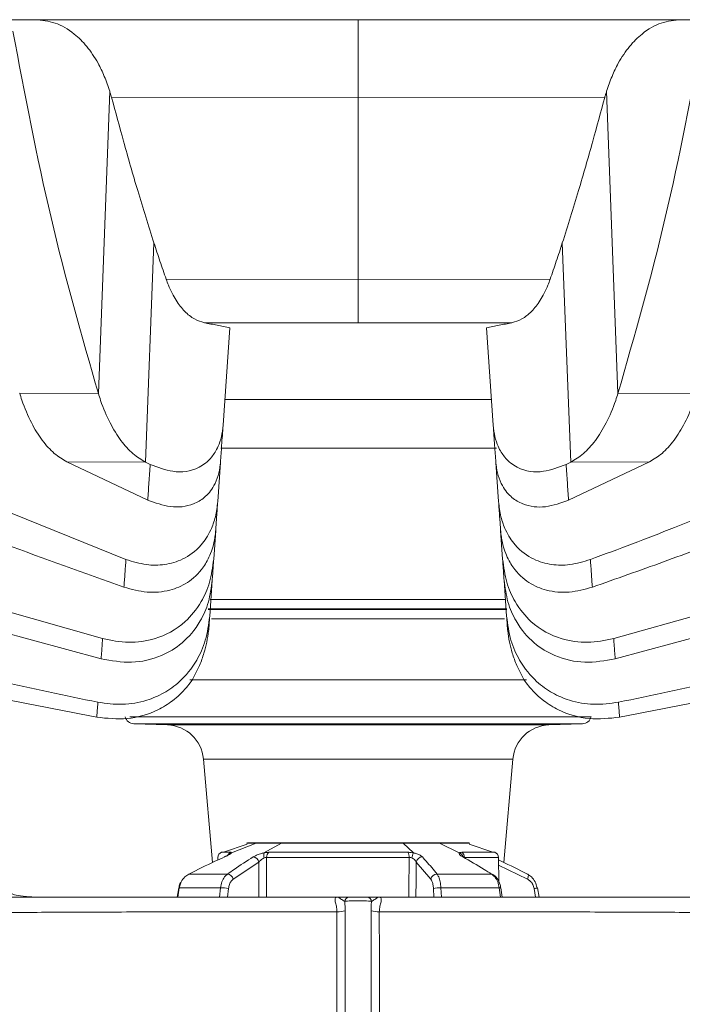
# Model space of a CAD drawing. Units: millimetres. Extents: x 54 to 2148, y 11 to 1376.
# Drawn here: x 656 to 692, y 775 to 828 of the extents above; entities that cross this region are included whole.
import ezdxf

# ---------------------------------------------------------------- set-up
doc = ezdxf.new("R2010")
doc.units = ezdxf.units.MM
doc.header["$LTSCALE"] = 5

msp = doc.modelspace()

# ---------------------------------------------------------------- linework, layer by layer
at = {"color": 7, "linetype": 'Continuous', "lineweight": 15}
for p, q in [((692.814, 828.144), (655.783, 828.144)), ((660.402, 808.146), (661.009, 824.316)), ((688.195, 808.146), (687.588, 824.316)), ((661.106, 823.984), (674.298, 823.973)), ((687.491, 823.984), (674.298, 823.973)), ((662.922, 804.484), (663.376, 816.204)), ((685.675, 804.484), (685.221, 816.204)), ((674.298, 814.253), (664.028, 814.262)), ((674.298, 814.253), (684.569, 814.262)), ((666.078, 811.934), (674.298, 811.934)), ((667.072, 806.448), (667.436, 811.666)), ((682.519, 811.934), (674.298, 811.934)), ((681.525, 806.448), (681.161, 811.666)), ((656.192, 808.164), (660.402, 808.146)), ((692.405, 808.164), (688.195, 808.146)), ((667.169, 807.834), (681.428, 807.834)), ((648.804, 804.547), (661.876, 799.267)), ((662.922, 804.484), (658.714, 804.497)), ((658.714, 804.497), (663.042, 802.452)), ((662.922, 804.484), (663.177, 804.36)), ((666.787, 802.375), (666.932, 804.451)), ((681.81, 802.375), (681.665, 804.451)), ((685.675, 804.484), (685.42, 804.36)), ((689.883, 804.497), (685.555, 802.452)), ((685.675, 804.484), (689.883, 804.497)), ((666.571, 799.293), (666.679, 800.828)), ((682.026, 799.293), (681.918, 800.828)), ((666.357, 796.231), (666.492, 798.156)), ((682.24, 796.231), (682.105, 798.156)), ((653.088, 797.174), (660.628, 795.037)), ((666.377, 797.122), (682.189, 797.122)), ((695.509, 797.174), (687.969, 795.037)), ((650.009, 796.816), (660.548, 793.948)), ((666.281, 796.598), (682.247, 796.598)), ((666.282, 796.623), (682.245, 796.623)), ((698.588, 796.816), (688.049, 793.948)), ((666.458, 796.098), (682.122, 796.098)), ((665.296, 792.824), (683.297, 792.824)), ((662.299, 790.483), (664.097, 790.421)), ((684.5, 790.421), (686.298, 790.483)), ((666.02, 788.596), (666.504, 783.06)), ((682.093, 783.06), (682.577, 788.596)), ((668.365, 784.035), (667.087, 783.612)), ((668.836, 784.096), (667.521, 783.576)), ((668.924, 784.112), (668.422, 784.112)), ((670.203, 784.096), (668.836, 784.096)), ((670.269, 784.112), (668.924, 784.112)), ((670.203, 784.096), (669.254, 783.576)), ((676.713, 784.096), (670.203, 784.096)), ((676.675, 784.112), (670.269, 784.112)), ((678.576, 784.112), (676.675, 784.112)), ((676.713, 784.096), (677.256, 783.576)), ((678.646, 784.096), (676.713, 784.096)), ((680.175, 784.112), (678.576, 784.112)), ((678.646, 784.096), (679.705, 783.576)), ((681.51, 783.612), (680.232, 784.035)), ((666.795, 783.333), (666.793, 783.197)), ((667.131, 783.356), (667.152, 783.36)), ((677.024, 783.333), (669.402, 783.333)), ((669.526, 783.608), (676.955, 783.608)), ((681.825, 782.017), (681.802, 783.333)), ((668.984, 783.088), (667.618, 782.174)), ((678.186, 782.174), (677.407, 783.088)), ((665.241, 782.44), (667.305, 782.44)), ((678.517, 782.44), (681.436, 782.44)), ((664.701, 781.709), (664.617, 781.214)), ((666.936, 781.711), (664.729, 781.711)), ((681.848, 781.711), (678.729, 781.711)), ((682.003, 781.214), (681.933, 781.702)), ((683.98, 781.214), (683.895, 781.709))]:
    msp.add_line(p, q, dxfattribs=at)
at = {"color": 8, "linetype": 'Continuous', "lineweight": 15}
for p, q in [((674.298, 805.228), (666.949, 805.228)), ((681.691, 805.228), (674.298, 805.228)), ((662.088, 790.852), (686.763, 790.852)), ((662.299, 790.483), (686.298, 790.483)), ((664.097, 790.421), (684.5, 790.421)), ((666.02, 788.596), (682.577, 788.596)), ((668.836, 784.096), (668.326, 784.096)), ((680.271, 784.096), (678.646, 784.096)), ((666.986, 783.608), (667.485, 783.608)), ((679.839, 783.608), (681.611, 783.608)), ((681.802, 783.333), (679.984, 783.333)), ((683.355, 782.174), (681.809, 782.919)), ((664.729, 781.711), (664.644, 781.214)), ((664.832, 782.02), (664.729, 781.711)), ((666.883, 781.214), (666.936, 781.711)), ((667.364, 781.664), (667.317, 781.214)), ((678.352, 781.214), (678.328, 781.664)), ((678.729, 781.711), (678.755, 781.214)), ((681.919, 781.214), (681.848, 781.711)), ((683.792, 781.214), (683.716, 781.664))]:
    msp.add_line(p, q, dxfattribs=at)
at = {"color": 8, "linetype": 'Continuous', "lineweight": 15, "flags": 128}
for points in [[(669.402, 783.333), (669.402, 782.934), (669.404, 781.214)], [(677.005, 781.214), (677.008, 781.54), (677.024, 783.333)], [(668.987, 781.214), (668.986, 782.114), (668.984, 783.088)], [(677.407, 783.088), (677.398, 782.114), (677.389, 781.214)]]:
    msp.add_lwpolyline(points, dxfattribs=at)
at = {"color": 7, "linetype": 'Continuous', "lineweight": 15, "flags": 128}
for points in [[(679.895, 783.36), (679.933, 783.356), (679.963, 783.343)], [(683.356, 782.44), (683.377, 782.435), (683.392, 782.421), (683.401, 782.397), (683.404, 782.364), (683.401, 782.324), (683.391, 782.277), (683.376, 782.227), (683.355, 782.174)], [(664.729, 781.711), (664.71, 781.712), (664.702, 781.71), (664.701, 781.709)], [(683.868, 781.711), (683.887, 781.712), (683.895, 781.71), (683.896, 781.709)], [(673.166, 780.422), (673.165, 778.041), (673.165, 773.828), (673.165, 773.821), (673.165, 769.615)], [(673.606, 769.678), (673.606, 771.082), (673.606, 776.697), (673.606, 778.089), (673.606, 780.485)], [(674.991, 769.678), (674.991, 771.082), (674.991, 776.697), (674.991, 778.089), (674.991, 780.485)], [(675.431, 780.422), (675.432, 778.041), (675.432, 773.828), (675.432, 773.821), (675.432, 769.615)]]:
    msp.add_lwpolyline(points, dxfattribs=at)
at = {"color": 7, "linetype": 'Continuous', "lineweight": 15}
for centre, radius, start, end in [((662.316, 790.983), 0.5, 195.1812, 268), ((686.281, 790.983), 0.5, 272, 344.8188), ((664.027, 788.422), 2, 5, 88), ((684.57, 788.422), 2, 92, 175), ((668.422, 783.812), 0.3, 90, 108.6731), ((680.175, 783.812), 0.3, 71.3269, 90), ((667.095, 783.328), 0.3, 111.3065, 179), ((668.64, 783.009), 0.354, 12.9199, 83.2452), ((669.887, 783.47), 0.641, 170.5106, 195.0441), ((669.724, 783.352), 0.323, 127.7467, 183.3834), ((676.571, 783.365), 0.454, 356.0198, 32.3631), ((678.233, 783.127), 1.076, 155.3542, 170.5596), ((677.736, 783.026), 0.335, 90.4648, 169.2316), ((679.676, 783.346), 0.308, 357.6248, 58.0018), ((681.502, 783.328), 0.3, 1, 68.6935), ((667.264, 782.074), 0.368, 15.8608, 83.5227), ((678.519, 782.098), 0.341, 90.2455, 167.1474), ((666.96, 779.953), 1.758, 76.7185, 90.7975), ((678.665, 780.522), 1.191, 86.9236, 106.417), ((681.877, 781.586), 0.129, 64.0462, 103.0243), ((673.828, 780.971), 0.243, 91.3421, 177.7666), ((674.769, 780.971), 0.243, 2.2334, 88.6579), ((673.214, 781.651), 1.23, 267.765, 288.6063), ((675.383, 781.651), 1.23, 251.3937, 272.235)]:
    msp.add_arc(centre, radius, start, end, dxfattribs=at)
at = {"color": 8, "linetype": 'Continuous', "lineweight": 15}
for centre, radius, start, end in [((667.6, 783.342), 0.29, 113.3647, 156.1395), ((667.61, 783.304), 0.286, 108.0173, 145.3696), ((679.609, 783.28), 0.311, 22.5524, 71.9499), ((683.625, 782.407), 0.748, 276.9698, 291.1895)]:
    msp.add_arc(centre, radius, start, end, dxfattribs=at)
at = {"color": 7, "linetype": 'Continuous', "lineweight": 15}
for points, knots in [([(657.026, 828.144), (657.383, 828.109), (658.111, 828.039), (659.033, 827.499), (659.798, 826.742), (660.328, 825.949), (660.732, 825.125), (660.916, 824.587), (661.009, 824.316)], [0, 0, 0, 0, 0.220279, 0.448866, 0.612066, 0.779727, 0.889003, 1, 1, 1, 1]), ([(674.298, 823.973), (674.298, 824.721), (674.298, 826.216), (674.298, 827.654), (674.298, 828.121), (674.298, 828.141), (674.298, 828.144)], [0, 0, 0, 0, 0.314707, 0.629414, 0.944121, 1, 1, 1, 1]), ([(691.571, 828.144), (691.214, 828.109), (690.486, 828.039), (689.564, 827.499), (688.799, 826.742), (688.269, 825.949), (687.865, 825.125), (687.681, 824.587), (687.588, 824.316)], [0, 0, 0, 0, 0.220279, 0.448866, 0.612066, 0.779727, 0.889003, 1, 1, 1, 1]), ([(655.829, 827.536), (656.467, 824.162), (657.743, 817.414), (659.516, 811.236), (660.402, 808.146)], [0, 0, 0, 0, 0.500009, 1, 1, 1, 1]), ([(692.768, 827.536), (692.13, 824.162), (690.854, 817.414), (689.081, 811.236), (688.195, 808.146)], [0, 0, 0, 0, 0.500009, 1, 1, 1, 1]), ([(661.009, 824.316), (661.017, 824.289), (661.034, 824.235), (661.059, 824.152), (661.083, 824.068), (661.098, 824.012), (661.106, 823.984)], [0, 0, 0, 0, 0.249885, 0.499816, 0.749885, 1, 1, 1, 1]), ([(687.588, 824.316), (687.58, 824.289), (687.563, 824.235), (687.538, 824.152), (687.514, 824.068), (687.499, 824.012), (687.491, 823.984)], [0, 0, 0, 0, 0.2498852, 0.4998162, 0.7498851, 1, 1, 1, 1]), ([(663.376, 816.204), (663.228, 816.666), (662.933, 817.59), (662.386, 819.392), (661.775, 821.511), (661.318, 823.199), (661.106, 823.984)], [0, 0, 0, 0, 0.185074, 0.37024, 0.706763, 1, 1, 1, 1]), ([(674.298, 814.253), (674.298, 816.002), (674.298, 819.126), (674.298, 822.492), (674.298, 823.973)], [0, 0, 0, 0, 0.560021, 1, 1, 1, 1]), ([(685.221, 816.204), (685.369, 816.666), (685.664, 817.59), (686.211, 819.392), (686.822, 821.511), (687.279, 823.199), (687.491, 823.984)], [0, 0, 0, 0, 0.185074, 0.37024, 0.706763, 1, 1, 1, 1]), ([(664.028, 814.262), (663.972, 814.422), (663.861, 814.741), (663.697, 815.226), (663.535, 815.713), (663.429, 816.04), (663.376, 816.204)], [0, 0, 0, 0, 0.249956, 0.49993, 0.749956, 1, 1, 1, 1]), ([(684.569, 814.262), (684.625, 814.422), (684.736, 814.741), (684.9, 815.226), (685.062, 815.713), (685.168, 816.04), (685.221, 816.204)], [0, 0, 0, 0, 0.249956, 0.49993, 0.749956, 1, 1, 1, 1]), ([(666.078, 811.934), (665.897, 811.988), (665.532, 812.099), (665.017, 812.51), (664.542, 813.113), (664.221, 813.735), (664.067, 814.155), (664.028, 814.262)], [0, 0, 0, 0, 0.224804, 0.4558416, 0.6838977, 0.9201378, 1, 1, 1, 1]), ([(674.298, 811.934), (674.298, 811.984), (674.298, 812.086), (674.298, 812.447), (674.298, 812.954), (674.298, 813.477), (674.298, 813.926), (674.298, 814.144), (674.298, 814.253)], [0, 0, 0, 0, 0.2042144, 0.414351, 0.6185653, 0.8287019, 0.9141429, 1, 1, 1, 1]), ([(682.519, 811.934), (682.7, 811.988), (683.065, 812.099), (683.58, 812.51), (684.055, 813.113), (684.376, 813.735), (684.53, 814.155), (684.569, 814.262)], [0, 0, 0, 0, 0.224804, 0.4558416, 0.6838977, 0.9201378, 1, 1, 1, 1]), ([(667.436, 811.666), (667.323, 811.688), (667.097, 811.732), (666.757, 811.799), (666.418, 811.866), (666.191, 811.911), (666.078, 811.934)], [0, 0, 0, 0, 0.25, 0.499999, 0.75, 1, 1, 1, 1]), ([(681.161, 811.666), (681.274, 811.688), (681.5, 811.732), (681.84, 811.799), (682.179, 811.866), (682.406, 811.911), (682.519, 811.934)], [0, 0, 0, 0, 0.2499996, 0.4999994, 0.7499996, 1, 1, 1, 1]), ([(658.714, 804.497), (658.488, 804.631), (658.03, 804.903), (657.389, 805.615), (656.798, 806.567), (656.412, 807.469), (656.231, 808.041), (656.192, 808.164)], [0, 0, 0, 0, 0.226544, 0.459172, 0.692535, 0.934222, 1, 1, 1, 1]), ([(662.922, 804.484), (662.696, 804.618), (662.238, 804.889), (661.597, 805.601), (661.007, 806.552), (660.622, 807.453), (660.441, 808.024), (660.402, 808.146)], [0, 0, 0, 0, 0.226636, 0.459364, 0.692714, 0.934389, 1, 1, 1, 1]), ([(685.675, 804.484), (685.901, 804.618), (686.359, 804.889), (687, 805.601), (687.59, 806.552), (687.975, 807.453), (688.156, 808.024), (688.195, 808.146)], [0, 0, 0, 0, 0.226636, 0.459364, 0.692714, 0.934389, 1, 1, 1, 1]), ([(689.883, 804.497), (690.109, 804.631), (690.567, 804.903), (691.208, 805.615), (691.799, 806.567), (692.185, 807.469), (692.366, 808.041), (692.405, 808.164)], [0, 0, 0, 0, 0.226544, 0.459172, 0.692535, 0.934222, 1, 1, 1, 1]), ([(667.072, 806.448), (667.048, 806.242), (667, 805.831), (666.788, 805.225), (666.39, 804.596), (665.565, 803.995), (664.432, 803.874), (663.579, 804.204), (663.177, 804.36)], [0, 0, 0, 0, 0.0663, 0.132506, 0.228574, 0.39036, 0.713003, 1, 1, 1, 1]), ([(666.933, 804.472), (666.944, 804.62), (666.964, 804.917), (666.998, 805.394), (667.033, 805.903), (667.059, 806.266), (667.072, 806.448)], [0, 0, 0, 0, 0.23165, 0.463303, 0.731649, 1, 1, 1, 1]), ([(681.525, 806.448), (681.549, 806.242), (681.597, 805.831), (681.809, 805.225), (682.207, 804.596), (683.032, 803.995), (684.165, 803.874), (685.018, 804.204), (685.42, 804.36)], [0, 0, 0, 0, 0.0663, 0.132506, 0.228574, 0.39036, 0.713003, 1, 1, 1, 1]), ([(681.664, 804.472), (681.653, 804.62), (681.633, 804.917), (681.599, 805.394), (681.564, 805.903), (681.538, 806.266), (681.525, 806.448)], [0, 0, 0, 0, 0.23165, 0.463303, 0.731649, 1, 1, 1, 1]), ([(644.496, 804.575), (648.126, 803.032), (653.867, 800.592), (659.645, 798.544), (661.77, 797.791)], [0, 0, 0, 0, 0.632241, 1, 1, 1, 1]), ([(663.042, 802.452), (663.446, 802.305), (664.267, 802.006), (665.295, 802.108), (666.078, 802.544), (666.534, 803.059), (666.815, 803.709), (666.91, 804.178), (666.93, 804.432), (666.933, 804.472)], [0, 0, 0, 0, 0.276951, 0.56254, 0.70115, 0.84056, 0.919427, 0.987184, 1, 1, 1, 1]), ([(663.177, 804.36), (663.165, 804.197), (663.142, 803.871), (663.108, 803.391), (663.075, 802.917), (663.053, 802.607), (663.042, 802.452)], [0, 0, 0, 0, 0.249993, 0.499988, 0.749993, 1, 1, 1, 1]), ([(685.555, 802.452), (685.144, 802.299), (684.323, 801.994), (683.295, 802.113), (682.519, 802.544), (682.063, 803.059), (681.782, 803.709), (681.687, 804.178), (681.667, 804.432), (681.664, 804.472)], [0, 0, 0, 0, 0.2818402, 0.5626002, 0.7011907, 0.840582, 0.9194378, 0.9871854, 1, 1, 1, 1]), ([(685.42, 804.36), (685.432, 804.197), (685.455, 803.871), (685.489, 803.391), (685.522, 802.917), (685.544, 802.607), (685.555, 802.452)], [0, 0, 0, 0, 0.249993, 0.499988, 0.749993, 1, 1, 1, 1]), ([(699.793, 804.547), (696.939, 803.325), (692.591, 801.463), (688.222, 799.828), (686.721, 799.266)], [0, 0, 0, 0, 0.65647, 1, 1, 1, 1]), ([(704.101, 804.575), (703.866, 804.473), (703.254, 804.205), (702.123, 803.716), (700.567, 803.054), (699.125, 802.455), (697.953, 801.975), (697.198, 801.67), (696.467, 801.377), (695.751, 801.094), (695.051, 800.819), (693.35, 800.157), (690.613, 799.121), (688.098, 798.238), (686.827, 797.791)], [0, 0, 0, 0, 0.041, 0.106692, 0.197069, 0.312124, 0.357674, 0.400954, 0.443314, 0.484754, 0.525275, 0.564876, 0.780046, 1, 1, 1, 1]), ([(666.787, 802.375), (666.753, 802.096), (666.686, 801.538), (666.379, 800.708), (665.8, 799.84), (664.941, 799.238), (663.947, 798.958), (662.922, 798.954), (662.24, 799.158), (661.876, 799.266)], [0, 0, 0, 0, 0.075618, 0.151082, 0.262778, 0.44805, 0.623255, 0.798859, 1, 1, 1, 1]), ([(666.68, 800.845), (666.688, 800.96), (666.704, 801.19), (666.73, 801.56), (666.757, 801.953), (666.777, 802.234), (666.787, 802.375)], [0, 0, 0, 0, 0.233032, 0.466066, 0.733031, 1, 1, 1, 1]), ([(681.81, 802.375), (681.844, 802.096), (681.911, 801.538), (682.218, 800.708), (682.797, 799.84), (683.656, 799.238), (684.65, 798.958), (685.675, 798.954), (686.357, 799.158), (686.721, 799.266)], [0, 0, 0, 0, 0.075618, 0.151082, 0.262778, 0.44805, 0.623255, 0.798859, 1, 1, 1, 1]), ([(681.917, 800.845), (681.909, 800.96), (681.893, 801.19), (681.867, 801.56), (681.84, 801.953), (681.82, 802.234), (681.81, 802.375)], [0, 0, 0, 0, 0.233032, 0.466066, 0.733031, 1, 1, 1, 1]), ([(661.77, 797.791), (662.181, 797.679), (663.004, 797.455), (664.149, 797.557), (665.173, 797.976), (665.925, 798.65), (666.43, 799.557), (666.631, 800.296), (666.672, 800.754), (666.68, 800.845)], [0, 0, 0, 0, 0.218241, 0.4362, 0.607932, 0.7805, 0.877629, 0.97572, 1, 1, 1, 1]), ([(686.827, 797.791), (686.416, 797.679), (685.593, 797.455), (684.448, 797.557), (683.424, 797.976), (682.672, 798.65), (682.167, 799.557), (681.966, 800.296), (681.925, 800.754), (681.917, 800.845)], [0, 0, 0, 0, 0.2182411, 0.4362001, 0.6079322, 0.7804995, 0.877629, 0.9757204, 1, 1, 1, 1]), ([(666.571, 799.293), (666.513, 798.866), (666.398, 798.014), (665.851, 796.825), (664.873, 795.66), (663.522, 794.979), (662.021, 794.762), (661.093, 794.945), (660.628, 795.037)], [0, 0, 0, 0, 0.101641, 0.202773, 0.347524, 0.589746, 0.79471, 1, 1, 1, 1]), ([(661.876, 799.267), (661.867, 799.14), (661.849, 798.888), (661.822, 798.516), (661.796, 798.15), (661.779, 797.911), (661.77, 797.791)], [0, 0, 0, 0, 0.249994, 0.49999, 0.749994, 1, 1, 1, 1]), ([(666.493, 798.171), (666.499, 798.256), (666.511, 798.427), (666.53, 798.699), (666.55, 798.987), (666.564, 799.191), (666.571, 799.293)], [0, 0, 0, 0, 0.237511, 0.475024, 0.73751, 1, 1, 1, 1]), ([(682.026, 799.293), (682.084, 798.866), (682.199, 798.014), (682.746, 796.825), (683.724, 795.66), (685.075, 794.979), (686.576, 794.762), (687.504, 794.945), (687.969, 795.037)], [0, 0, 0, 0, 0.101641, 0.202773, 0.347524, 0.589746, 0.79471, 1, 1, 1, 1]), ([(682.104, 798.171), (682.098, 798.256), (682.086, 798.427), (682.067, 798.699), (682.047, 798.987), (682.033, 799.191), (682.026, 799.293)], [0, 0, 0, 0, 0.237511, 0.475024, 0.73751, 1, 1, 1, 1]), ([(686.721, 799.267), (686.73, 799.14), (686.748, 798.888), (686.775, 798.516), (686.801, 798.15), (686.818, 797.911), (686.827, 797.791)], [0, 0, 0, 0, 0.249994, 0.49999, 0.749994, 1, 1, 1, 1]), ([(660.548, 793.948), (661.093, 793.856), (662.181, 793.671), (663.649, 794.004), (664.905, 794.734), (665.768, 795.726), (666.325, 796.935), (666.438, 797.77), (666.493, 798.171)], [0, 0, 0, 0, 0.231984, 0.463517, 0.632341, 0.802132, 0.904881, 1, 1, 1, 1]), ([(688.049, 793.948), (687.504, 793.856), (686.416, 793.671), (684.948, 794.004), (683.692, 794.734), (682.829, 795.726), (682.272, 796.935), (682.159, 797.77), (682.104, 798.171)], [0, 0, 0, 0, 0.2319841, 0.4635174, 0.632341, 0.8021321, 0.9048807, 1, 1, 1, 1]), ([(666.357, 796.231), (666.297, 795.792), (666.176, 794.916), (665.599, 793.674), (664.819, 792.741), (663.9, 792.093), (662.875, 791.663), (661.686, 791.457), (660.815, 791.575), (660.376, 791.635)], [0, 0, 0, 0, 0.104441, 0.208237, 0.362358, 0.490551, 0.622058, 0.809071, 1, 1, 1, 1]), ([(666.323, 795.744), (666.325, 795.773), (666.329, 795.829), (666.337, 795.938), (666.346, 796.071), (666.353, 796.178), (666.357, 796.231)], [0, 0, 0, 0, 0.180569, 0.361139, 0.680568, 1, 1, 1, 1]), ([(682.24, 796.231), (682.3, 795.792), (682.421, 794.916), (682.998, 793.674), (683.778, 792.741), (684.697, 792.093), (685.722, 791.663), (686.911, 791.457), (687.782, 791.575), (688.221, 791.635)], [0, 0, 0, 0, 0.104441, 0.208237, 0.362358, 0.490551, 0.622058, 0.809071, 1, 1, 1, 1]), ([(682.274, 795.744), (682.272, 795.773), (682.268, 795.829), (682.26, 795.938), (682.251, 796.071), (682.244, 796.178), (682.24, 796.231)], [0, 0, 0, 0, 0.180569, 0.361139, 0.680568, 1, 1, 1, 1]), ([(666.323, 795.744), (666.323, 795.74), (666.321, 795.719), (666.314, 795.623), (666.267, 795.129), (666.12, 794.427), (665.8, 793.523), (665.526, 793.031), (665.37, 792.75)], [0, 0, 0, 0, 0.0044548, 0.0197719, 0.0927882, 0.4796965, 0.7025503, 1, 1, 1, 1]), ([(682.274, 795.744), (682.274, 795.74), (682.276, 795.719), (682.283, 795.623), (682.33, 795.129), (682.477, 794.427), (682.797, 793.523), (683.071, 793.031), (683.227, 792.75)], [0, 0, 0, 0, 0.004455, 0.019772, 0.092788, 0.479696, 0.70255, 1, 1, 1, 1]), ([(660.628, 795.037), (660.621, 794.943), (660.608, 794.756), (660.588, 794.482), (660.568, 794.212), (660.555, 794.036), (660.548, 793.948)], [0, 0, 0, 0, 0.249995, 0.499992, 0.749995, 1, 1, 1, 1]), ([(687.969, 795.037), (687.976, 794.943), (687.989, 794.756), (688.009, 794.482), (688.029, 794.212), (688.042, 794.036), (688.049, 793.948)], [0, 0, 0, 0, 0.2499947, 0.4999915, 0.7499947, 1, 1, 1, 1]), ([(652.954, 793.251), (653.665, 793.086), (656.137, 792.514), (658.613, 792), (660.376, 791.635)], [0, 0, 0, 0, 0.2878719, 1, 1, 1, 1]), ([(695.643, 793.251), (694.932, 793.086), (692.46, 792.514), (689.984, 792), (688.221, 791.635)], [0, 0, 0, 0, 0.287872, 1, 1, 1, 1]), ([(649.788, 793.017), (650.857, 792.774), (654.361, 791.979), (657.873, 791.302), (660.314, 790.832)], [0, 0, 0, 0, 0.304853, 1, 1, 1, 1]), ([(660.314, 790.832), (660.859, 790.775), (661.965, 790.661), (663.332, 791.051), (664.386, 791.688), (664.98, 792.23), (665.288, 792.641), (665.37, 792.75)], [0, 0, 0, 0, 0.305514, 0.620025, 0.779141, 0.941468, 1, 1, 1, 1]), ([(688.283, 790.832), (687.738, 790.775), (686.632, 790.661), (685.265, 791.051), (684.211, 791.688), (683.617, 792.23), (683.309, 792.641), (683.227, 792.75)], [0, 0, 0, 0, 0.305514, 0.620025, 0.779141, 0.941468, 1, 1, 1, 1]), ([(698.809, 793.017), (697.74, 792.774), (694.236, 791.979), (690.724, 791.302), (688.283, 790.832)], [0, 0, 0, 0, 0.304853, 1, 1, 1, 1]), ([(660.376, 791.635), (660.37, 791.565), (660.36, 791.426), (660.344, 791.223), (660.329, 791.024), (660.319, 790.896), (660.314, 790.832)], [0, 0, 0, 0, 0.249995, 0.499992, 0.749995, 1, 1, 1, 1]), ([(688.221, 791.635), (688.227, 791.565), (688.237, 791.426), (688.253, 791.223), (688.268, 791.024), (688.278, 790.896), (688.283, 790.832)], [0, 0, 0, 0, 0.249995, 0.499992, 0.749995, 1, 1, 1, 1]), ([(667.152, 783.36), (666.981, 783.283), (666.337, 782.993), (665.705, 782.674), (665.241, 782.44)], [0, 0, 0, 0, 0.265282, 1, 1, 1, 1]), ([(667.399, 783.496), (667.393, 783.492), (667.378, 783.481), (667.316, 783.445), (667.232, 783.402), (667.158, 783.369), (667.131, 783.357)], [0, 0, 0, 0, 0.178958, 0.426456, 0.789378, 1, 1, 1, 1]), ([(667.521, 783.576), (667.507, 783.561), (667.475, 783.527), (667.345, 783.45), (667.216, 783.39), (667.152, 783.36)], [0, 0, 0, 0, 0.290871, 0.6459788, 1, 1, 1, 1]), ([(667.305, 782.44), (667.426, 782.525), (667.879, 782.848), (668.341, 783.143), (668.681, 783.36)], [0, 0, 0, 0, 0.26528, 1, 1, 1, 1]), ([(667.485, 783.608), (667.504, 783.605), (667.534, 783.602), (667.525, 783.583), (667.521, 783.576)], [0, 0, 0, 0, 0.620329, 1, 1, 1, 1]), ([(668.681, 783.36), (668.735, 783.39), (668.844, 783.45), (669.052, 783.527), (669.192, 783.561), (669.254, 783.576)], [0, 0, 0, 0, 0.3540212, 0.709129, 1, 1, 1, 1]), ([(669.268, 783.304), (669.236, 783.288), (669.164, 783.254), (669.063, 783.177), (669.011, 783.118), (668.984, 783.088)], [0, 0, 0, 0, 0.273647, 0.62997, 1, 1, 1, 1]), ([(669.254, 783.576), (669.292, 783.583), (669.39, 783.602), (669.474, 783.605), (669.526, 783.608)], [0, 0, 0, 0, 0.379671, 1, 1, 1, 1]), ([(669.402, 783.333), (669.38, 783.332), (669.354, 783.331), (669.308, 783.319), (669.286, 783.31), (669.268, 783.304)], [0, 0, 0, 0, 0.523815, 0.613106, 1, 1, 1, 1]), ([(676.955, 783.608), (677.016, 783.605), (677.116, 783.602), (677.217, 783.583), (677.256, 783.576)], [0, 0, 0, 0, 0.620329, 1, 1, 1, 1]), ([(677.172, 783.304), (677.153, 783.31), (677.11, 783.326), (677.059, 783.333), (677.029, 783.333), (677.024, 783.333)], [0, 0, 0, 0, 0.386739, 0.887823, 1, 1, 1, 1]), ([(677.407, 783.088), (677.39, 783.118), (677.357, 783.177), (677.273, 783.254), (677.203, 783.288), (677.172, 783.304)], [0, 0, 0, 0, 0.37003, 0.726353, 1, 1, 1, 1]), ([(677.256, 783.576), (677.317, 783.561), (677.454, 783.527), (677.628, 783.45), (677.698, 783.39), (677.733, 783.36)], [0, 0, 0, 0, 0.290871, 0.645979, 1, 1, 1, 1]), ([(677.733, 783.36), (677.803, 783.283), (678.068, 782.993), (678.327, 782.674), (678.517, 782.44)], [0, 0, 0, 0, 0.265282, 1, 1, 1, 1]), ([(679.895, 783.36), (679.846, 783.39), (679.747, 783.45), (679.683, 783.527), (679.698, 783.561), (679.705, 783.576)], [0, 0, 0, 0, 0.354021, 0.709129, 1, 1, 1, 1]), ([(679.705, 783.576), (679.715, 783.583), (679.74, 783.602), (679.801, 783.605), (679.839, 783.608)], [0, 0, 0, 0, 0.379671, 1, 1, 1, 1]), ([(679.963, 783.345), (679.943, 783.356), (679.9, 783.379), (679.87, 783.404), (679.87, 783.404), (679.869, 783.404)], [0, 0, 0, 0, 0.370498, 0.7811, 1, 1, 1, 1]), ([(681.436, 782.44), (681.301, 782.525), (680.793, 782.848), (680.275, 783.143), (679.895, 783.36)], [0, 0, 0, 0, 0.26528, 1, 1, 1, 1]), ([(681.804, 783.197), (681.855, 783.174), (682.379, 782.937), (682.892, 782.675), (683.356, 782.44)], [0, 0, 0, 0, 0.097129, 1, 1, 1, 1]), ([(665.241, 782.44), (665.169, 782.393), (665.01, 782.288), (664.868, 782.13), (664.833, 782.022), (664.832, 782.02)], [0, 0, 0, 0, 0.443396, 0.986372, 1, 1, 1, 1]), ([(666.936, 781.711), (666.956, 781.82), (666.995, 782.037), (667.133, 782.29), (667.252, 782.393), (667.305, 782.44)], [0, 0, 0, 0, 0.3550736, 0.7100916, 1, 1, 1, 1]), ([(667.618, 782.174), (667.581, 782.142), (667.499, 782.07), (667.405, 781.892), (667.378, 781.74), (667.364, 781.664)], [0, 0, 0, 0, 0.28994, 0.644966, 1, 1, 1, 1]), ([(678.328, 781.664), (678.321, 781.74), (678.307, 781.892), (678.254, 782.07), (678.207, 782.142), (678.186, 782.174)], [0, 0, 0, 0, 0.355034, 0.71006, 1, 1, 1, 1]), ([(678.517, 782.44), (678.548, 782.393), (678.617, 782.29), (678.696, 782.037), (678.718, 781.82), (678.729, 781.711)], [0, 0, 0, 0, 0.289908, 0.644926, 1, 1, 1, 1]), ([(681.848, 781.711), (681.824, 781.82), (681.778, 782.037), (681.624, 782.29), (681.494, 782.393), (681.436, 782.44)], [0, 0, 0, 0, 0.355074, 0.710092, 1, 1, 1, 1]), ([(681.925, 781.7), (681.917, 781.759), (681.893, 781.947), (681.746, 782.205), (681.587, 782.395), (681.484, 782.432), (681.479, 782.434)], [0, 0, 0, 0, 0.1903072, 0.6079671, 0.9788671, 1, 1, 1, 1]), ([(683.716, 781.664), (683.696, 781.74), (683.655, 781.892), (683.521, 782.07), (683.406, 782.142), (683.355, 782.174)], [0, 0, 0, 0, 0.355034, 0.71006, 1, 1, 1, 1]), ([(683.356, 782.44), (683.429, 782.393), (683.591, 782.29), (683.782, 782.037), (683.839, 781.82), (683.868, 781.711)], [0, 0, 0, 0, 0.289908, 0.644926, 1, 1, 1, 1]), ([(664.816, 782.01), (664.796, 781.983), (664.734, 781.894), (664.723, 781.783), (664.715, 781.706)], [0, 0, 0, 0, 0.3070781, 1, 1, 1, 1]), ([(673.274, 781.214), (671.367, 781.214), (667.901, 781.214), (663.125, 781.214), (659.103, 781.214), (655.582, 781.214), (652.782, 781.214), (650.548, 781.214), (649.514, 781.214), (648.997, 781.214)], [0, 0, 0, 0, 0.186918, 0.339654, 0.492405, 0.63139, 0.770334, 0.885184, 1, 1, 1, 1]), ([(657.234, 781.215), (657.224, 781.215), (656.869, 781.209), (656.388, 781.243), (655.892, 781.335), (655.805, 781.376), (655.768, 781.394)], [0, 0, 0, 0, 0.012417, 0.415262, 0.748756, 1, 1, 1, 1]), ([(673.274, 781.214), (673.22, 781.211), (673.121, 781.206), (673.076, 781.158), (673.054, 781.087), (673.07, 780.967), (673.142, 780.732), (673.158, 780.525), (673.166, 780.422)], [0, 0, 0, 0, 0.172146, 0.316638, 0.341462, 0.543222, 0.77221, 1, 1, 1, 1]), ([(673.585, 780.98), (673.545, 781.005), (673.446, 781.066), (673.277, 781.173), (673.25, 781.208), (673.258, 781.213), (673.266, 781.214), (673.271, 781.214), (673.274, 781.214), (673.274, 781.214)], [0, 0, 0, 0, 0.267621, 0.663951, 0.846672, 0.932003, 0.972608, 0.993291, 1, 1, 1, 1]), ([(673.28, 781.214), (673.278, 781.214), (673.275, 781.214), (673.274, 781.214), (673.274, 781.214)], [0, 0, 0, 0, 0.889224, 1, 1, 1, 1]), ([(673.28, 781.214), (673.281, 781.214), (673.286, 781.214), (673.308, 781.214), (673.421, 781.214), (673.66, 781.214), (673.772, 781.214), (673.822, 781.214)], [0, 0, 0, 0, 0.009983, 0.092657, 0.256158, 0.660414, 1, 1, 1, 1]), ([(673.822, 781.214), (673.835, 781.214), (673.869, 781.214), (673.968, 781.214), (674.117, 781.214), (674.286, 781.214), (674.456, 781.214), (674.606, 781.214), (674.718, 781.214), (674.757, 781.214), (674.775, 781.214)], [0, 0, 0, 0, 0.0844993, 0.2191901, 0.3547994, 0.4904495, 0.6252627, 0.75869, 0.8907531, 1, 1, 1, 1]), ([(674.775, 781.214), (674.825, 781.214), (674.937, 781.214), (675.176, 781.214), (675.289, 781.214), (675.311, 781.214), (675.316, 781.214), (675.317, 781.214)], [0, 0, 0, 0, 0.339586, 0.743842, 0.907343, 0.990017, 1, 1, 1, 1]), ([(675.323, 781.214), (675.323, 781.214), (675.326, 781.214), (675.331, 781.214), (675.339, 781.213), (675.347, 781.208), (675.32, 781.173), (675.151, 781.066), (675.052, 781.005), (675.012, 780.98)], [0, 0, 0, 0, 0.006709, 0.027392, 0.067997, 0.153328, 0.336049, 0.732379, 1, 1, 1, 1]), ([(675.323, 781.214), (675.323, 781.214), (675.322, 781.214), (675.319, 781.214), (675.317, 781.214)], [0, 0, 0, 0, 0.110776, 1, 1, 1, 1]), ([(675.323, 781.214), (675.377, 781.211), (675.476, 781.206), (675.521, 781.158), (675.543, 781.087), (675.527, 780.967), (675.455, 780.732), (675.439, 780.525), (675.431, 780.422)], [0, 0, 0, 0, 0.172146, 0.316638, 0.341462, 0.543222, 0.77221, 1, 1, 1, 1]), ([(675.323, 781.214), (677.23, 781.214), (680.696, 781.214), (685.472, 781.214), (689.494, 781.214), (693.015, 781.214), (695.815, 781.214), (698.049, 781.214), (699.083, 781.214), (699.6, 781.214)], [0, 0, 0, 0, 0.186918, 0.339654, 0.492405, 0.63139, 0.770334, 0.885184, 1, 1, 1, 1]), ([(675.012, 780.98), (674.985, 780.985), (674.926, 780.995), (674.757, 781.007), (674.532, 781.015), (674.28, 781.017), (674.028, 781.014), (673.806, 781.005), (673.656, 780.993), (673.605, 780.984), (673.585, 780.98)], [0, 0, 0, 0, 0.110217, 0.242659, 0.375626, 0.509475, 0.644198, 0.779459, 0.914701, 1, 1, 1, 1]), ([(673.606, 780.485), (673.602, 780.64), (673.598, 780.809), (673.586, 780.967), (673.585, 780.98)], [0, 0, 0, 0, 0.915142, 1, 1, 1, 1]), ([(674.991, 780.485), (674.995, 780.64), (674.999, 780.809), (675.011, 780.967), (675.012, 780.98)], [0, 0, 0, 0, 0.915142, 1, 1, 1, 1]), ([(648.085, 780.305), (648.617, 780.313), (649.69, 780.33), (652.001, 780.357), (654.909, 780.383), (658.539, 780.404), (662.71, 780.418), (666.645, 780.422), (670.169, 780.423), (672.122, 780.422), (673.166, 780.422)], [0, 0, 0, 0, 0.114286, 0.230848, 0.368369, 0.509201, 0.659961, 0.814793, 0.901055, 1, 1, 1, 1]), ([(700.512, 780.305), (699.98, 780.313), (698.907, 780.33), (696.596, 780.357), (693.688, 780.383), (690.058, 780.404), (685.887, 780.418), (681.952, 780.422), (678.428, 780.423), (676.475, 780.422), (675.431, 780.422)], [0, 0, 0, 0, 0.114286, 0.230848, 0.368369, 0.509201, 0.659961, 0.814793, 0.901055, 1, 1, 1, 1])]:
    msp.add_open_spline(points, degree=3, knots=knots, dxfattribs=at)

doc.saveas('drawing.dxf')
